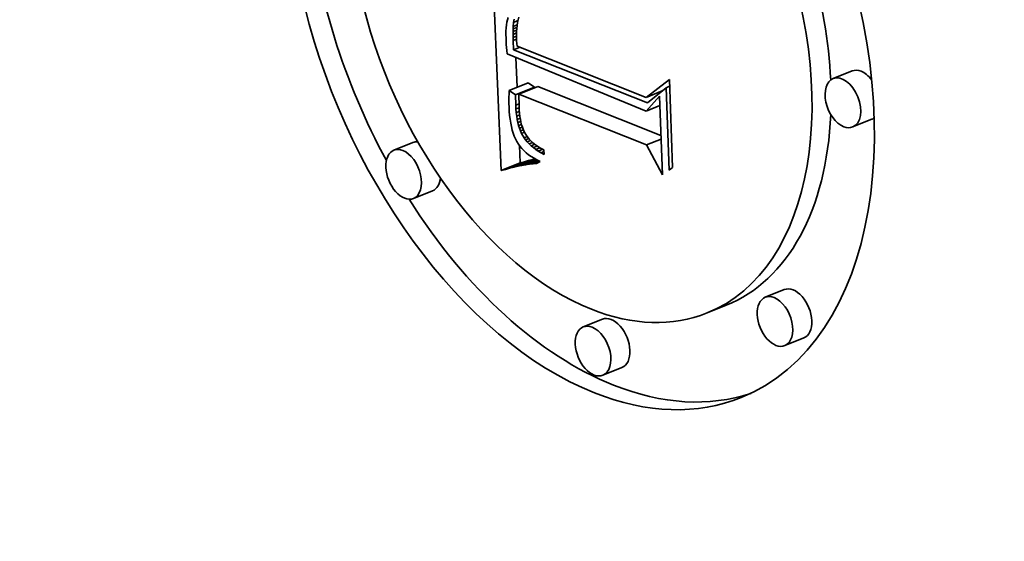
# Model space of a CAD drawing. Extents: x 0 to 10.8, y 0 to 8.3.
# Drawn here: x 9.7 to 9.8, y 4.2 to 4.3 of the extents above; entities that cross this region are included whole.
import ezdxf

# ---------------------------------------------------------------- set-up
doc = ezdxf.new("R2010")
doc.units = 0
doc.header["$MEASUREMENT"] = 0
doc.layers.get('0').update_dxf_attribs({"lineweight": 13})

msp = doc.modelspace()

# ---------------------------------------------------------------- linework, layer by layer
at = {"color": 7, "lineweight": 35, "ltscale": 0.000347438}
msp.add_line((9.759783, 4.273165), (9.759196, 4.28705), dxfattribs=at)
at = {"color": 7, "lineweight": 35, "ltscale": 4.97497e-06}
msp.add_line((9.760134, 4.282951), (9.760115, 4.282753), dxfattribs=at)
at = {"color": 7, "lineweight": 35, "ltscale": 4.60193e-06}
msp.add_line((9.760161, 4.283133), (9.760134, 4.282951), dxfattribs=at)
at = {"color": 7, "lineweight": 35, "ltscale": 4.24026e-06}
msp.add_line((9.760196, 4.283299), (9.760161, 4.283133), dxfattribs=at)
at = {"color": 7, "lineweight": 35, "ltscale": 3.90087e-06}
msp.add_line((9.760239, 4.283449), (9.760196, 4.283299), dxfattribs=at)
at = {"color": 7, "lineweight": 35, "ltscale": 6.99888e-06}
msp.add_line((9.760586, 4.282839), (9.760608, 4.283118), dxfattribs=at)
at = {"color": 7, "lineweight": 35, "ltscale": 7.2078e-06}
msp.add_line((9.760586, 4.282839), (9.760854, 4.282947), dxfattribs=at)
at = {"color": 7, "lineweight": 35, "ltscale": 5.62985e-06}
msp.add_line((9.760608, 4.283118), (9.760642, 4.283341), dxfattribs=at)
at = {"color": 7, "lineweight": 35, "ltscale": 8.08012e-06}
msp.add_line((9.760608, 4.283118), (9.760908, 4.283239), dxfattribs=at)
at = {"color": 7, "lineweight": 35, "ltscale": 4.95619e-06}
msp.add_line((9.760879, 4.283106), (9.760848, 4.28291), dxfattribs=at)
at = {"color": 7, "lineweight": 35, "ltscale": 4.76362e-06}
msp.add_line((9.760919, 4.283292), (9.760879, 4.283106), dxfattribs=at)
at = {"color": 7, "lineweight": 35, "ltscale": 4.58861e-06}
msp.add_line((9.760968, 4.283469), (9.760919, 4.283292), dxfattribs=at)
at = {"color": 7, "lineweight": 35, "ltscale": 5.75534e-06}
msp.add_line((9.760104, 4.282539), (9.760101, 4.282309), dxfattribs=at)
at = {"color": 7, "lineweight": 35, "ltscale": 6.15665e-06}
msp.add_line((9.760101, 4.282309), (9.760106, 4.282062), dxfattribs=at)
at = {"color": 7, "lineweight": 35, "ltscale": 5.36364e-06}
msp.add_line((9.760115, 4.282753), (9.760104, 4.282539), dxfattribs=at)
at = {"color": 7, "lineweight": 35, "ltscale": 4.36976e-06}
msp.add_line((9.760578, 4.282504), (9.76058, 4.282678), dxfattribs=at)
at = {"color": 7, "lineweight": 35, "ltscale": 6.51598e-06}
msp.add_line((9.760578, 4.282504), (9.760819, 4.282601), dxfattribs=at)
at = {"color": 7, "lineweight": 35, "ltscale": 4.72392e-06}
msp.add_line((9.760578, 4.282315), (9.760578, 4.282504), dxfattribs=at)
at = {"color": 7, "lineweight": 35, "ltscale": 6.27653e-06}
msp.add_line((9.760578, 4.282315), (9.760811, 4.282408), dxfattribs=at)
at = {"color": 7, "lineweight": 35, "ltscale": 5.08058e-06}
msp.add_line((9.760581, 4.282111), (9.760578, 4.282315), dxfattribs=at)
at = {"color": 7, "lineweight": 35, "ltscale": 4.02413e-06}
msp.add_line((9.76058, 4.282678), (9.760586, 4.282839), dxfattribs=at)
at = {"color": 7, "lineweight": 35, "ltscale": 6.83491e-06}
msp.add_line((9.76058, 4.282678), (9.760834, 4.282781), dxfattribs=at)
at = {"color": 7, "lineweight": 35, "ltscale": 5.60443e-06}
msp.add_line((9.760812, 4.282491), (9.760808, 4.282267), dxfattribs=at)
at = {"color": 7, "lineweight": 35, "ltscale": 5.3733e-06}
msp.add_line((9.760826, 4.282705), (9.760812, 4.282491), dxfattribs=at)
at = {"color": 7, "lineweight": 35, "ltscale": 5.15931e-06}
msp.add_line((9.760848, 4.28291), (9.760826, 4.282705), dxfattribs=at)
at = {"color": 7, "lineweight": 35, "ltscale": 5.22209e-06}
msp.add_line((9.760106, 4.282062), (9.760115, 4.281854), dxfattribs=at)
at = {"color": 7, "lineweight": 35, "ltscale": 5.25267e-06}
msp.add_line((9.760115, 4.281854), (9.760127, 4.281644), dxfattribs=at)
at = {"color": 7, "lineweight": 35, "ltscale": 5.28271e-06}
msp.add_line((9.760127, 4.281644), (9.760141, 4.281433), dxfattribs=at)
at = {"color": 7, "lineweight": 35, "ltscale": 6.13328e-06}
msp.add_line((9.760581, 4.282111), (9.760809, 4.282203), dxfattribs=at)
at = {"color": 7, "lineweight": 35, "ltscale": 5.43177e-06}
msp.add_line((9.760588, 4.281894), (9.760581, 4.282111), dxfattribs=at)
at = {"color": 7, "lineweight": 35, "ltscale": 6.10714e-06}
msp.add_line((9.760588, 4.281894), (9.760814, 4.281986), dxfattribs=at)
at = {"color": 7, "lineweight": 35, "ltscale": 1.57138e-05}
msp.add_line((9.760619, 4.281266), (9.760588, 4.281894), dxfattribs=at)
at = {"color": 7, "lineweight": 35, "ltscale": 5.83485e-06}
msp.add_line((9.760808, 4.282267), (9.760812, 4.282033), dxfattribs=at)
at = {"color": 7, "lineweight": 35, "ltscale": 4.06949e-06}
msp.add_line((9.760812, 4.282033), (9.76082, 4.281871), dxfattribs=at)
at = {"color": 7, "lineweight": 35, "ltscale": 4.22584e-06}
msp.add_line((9.76082, 4.281871), (9.760833, 4.281702), dxfattribs=at)
at = {"color": 7, "lineweight": 35, "ltscale": 4.38632e-06}
msp.add_line((9.760833, 4.281702), (9.760851, 4.281528), dxfattribs=at)
at = {"color": 7, "lineweight": 35, "ltscale": 5.31637e-06}
msp.add_line((9.760141, 4.281433), (9.760158, 4.281221), dxfattribs=at)
at = {"color": 7, "lineweight": 35, "ltscale": 5.34947e-06}
msp.add_line((9.760158, 4.281221), (9.760178, 4.281008), dxfattribs=at)
at = {"color": 7, "lineweight": 35, "ltscale": 0.000252421}
msp.add_line((9.760178, 4.281008), (9.769516, 4.277168), dxfattribs=at)
at = {"color": 7, "lineweight": 35, "ltscale": 1.18882e-05}
msp.add_line((9.760619, 4.281266), (9.76106, 4.281444), dxfattribs=at)
at = {"color": 7, "lineweight": 35, "ltscale": 0.000241283}
msp.add_line((9.76959, 4.277708), (9.760619, 4.281266), dxfattribs=at)
at = {"color": 7, "lineweight": 35, "ltscale": 0.000232964}
msp.add_line((9.760851, 4.281528), (9.769509, 4.278082), dxfattribs=at)
at = {"color": 7, "lineweight": 35, "ltscale": 5.02415e-05}
msp.add_line((9.760845, 4.278761), (9.760761, 4.280769), dxfattribs=at)
at = {"color": 7, "lineweight": 35, "ltscale": 3.44348e-05}
for p, q in [((9.783326, 4.279857), (9.782049, 4.279342)), ((9.760318, 4.278548), (9.761595, 4.279063)), ((9.760745, 4.278253), (9.762022, 4.278769)), ((9.760964, 4.278292), (9.762241, 4.278807)), ((9.784635, 4.276612), (9.783357, 4.276097)), ((9.753864, 4.275058), (9.752586, 4.274543)), ((9.760067, 4.273252), (9.761344, 4.273767)), ((9.760346, 4.27333), (9.761623, 4.273845)), ((9.76062, 4.2734), (9.761898, 4.273915)), ((9.759783, 4.273165), (9.76106, 4.27368)), ((9.755172, 4.271813), (9.753895, 4.271298)), ((9.778771, 4.26518), (9.777494, 4.264664)), ((9.774876, 4.264127), (9.773598, 4.263612)), ((9.766567, 4.263192), (9.76529, 4.262676)), ((9.78008, 4.261935), (9.778802, 4.261419)), ((9.767876, 4.259947), (9.766599, 4.259431))]:
    msp.add_line(p, q, dxfattribs=at)
at = {"color": 7, "lineweight": 35, "ltscale": 1.29558e-05}
for p, q in [((9.762022, 4.278769), (9.761595, 4.279063)), ((9.760745, 4.278253), (9.760318, 4.278548))]:
    msp.add_line(p, q, dxfattribs=at)
at = {"color": 7, "lineweight": 35, "ltscale": 4.89957e-05}
msp.add_line((9.769509, 4.278082), (9.771061, 4.279279), dxfattribs=at)
at = {"color": 7, "lineweight": 35, "ltscale": 0.000147795}
msp.add_line((9.771061, 4.279279), (9.771274, 4.273371), dxfattribs=at)
at = {"color": 7, "lineweight": 35, "ltscale": 5.58309e-06}
msp.add_line((9.760308, 4.278322), (9.760302, 4.278099), dxfattribs=at)
at = {"color": 7, "lineweight": 35, "ltscale": 5.6575e-06}
msp.add_line((9.760318, 4.278548), (9.760308, 4.278322), dxfattribs=at)
at = {"color": 7, "lineweight": 35, "ltscale": 1.24119e-06}
msp.add_line((9.762023, 4.278719), (9.762022, 4.278769), dxfattribs=at)
at = {"color": 7, "lineweight": 35, "ltscale": 0.00022213}
msp.add_line((9.770501, 4.275531), (9.762241, 4.278807), dxfattribs=at)
at = {"color": 7, "lineweight": 35, "ltscale": 2.89127e-05}
msp.add_line((9.769509, 4.278082), (9.770581, 4.278515), dxfattribs=at)
at = {"color": 7, "lineweight": 35, "ltscale": 4.06627e-05}
msp.add_line((9.770852, 4.278735), (9.76959, 4.277708), dxfattribs=at)
at = {"color": 7, "lineweight": 35, "ltscale": 2.02887e-06}
msp.add_line((9.770434, 4.278395), (9.770359, 4.278425), dxfattribs=at)
at = {"color": 7, "lineweight": 35, "ltscale": 6.08882e-06}
msp.add_line((9.770852, 4.278735), (9.771078, 4.278826), dxfattribs=at)
at = {"color": 7, "lineweight": 35, "ltscale": 0.000138541}
msp.add_line((9.771052, 4.273197), (9.770852, 4.278735), dxfattribs=at)
at = {"color": 7, "lineweight": 35, "ltscale": 5.50525e-06}
msp.add_line((9.760302, 4.278099), (9.760299, 4.277878), dxfattribs=at)
at = {"color": 7, "lineweight": 35, "ltscale": 5.43031e-06}
msp.add_line((9.760299, 4.277878), (9.760301, 4.277661), dxfattribs=at)
at = {"color": 7, "lineweight": 35, "ltscale": 5.35725e-06}
msp.add_line((9.760301, 4.277661), (9.760307, 4.277447), dxfattribs=at)
at = {"color": 7, "lineweight": 35, "ltscale": 1.72606e-05}
msp.add_line((9.760761, 4.277563), (9.760745, 4.278253), dxfattribs=at)
at = {"color": 7, "lineweight": 35, "ltscale": 5.91002e-06}
msp.add_line((9.760761, 4.277563), (9.76098, 4.277652), dxfattribs=at)
at = {"color": 7, "lineweight": 35, "ltscale": 0.000230396}
msp.add_line((9.769531, 4.274894), (9.760964, 4.278292), dxfattribs=at)
at = {"color": 7, "lineweight": 35, "ltscale": 2.044e-05}
msp.add_line((9.760964, 4.278292), (9.760985, 4.277474), dxfattribs=at)
at = {"color": 7, "lineweight": 35, "ltscale": 3.33057e-05}
msp.add_line((9.769516, 4.277168), (9.770406, 4.27816), dxfattribs=at)
at = {"color": 7, "lineweight": 35, "ltscale": 0.000132176}
msp.add_line((9.770406, 4.27816), (9.770596, 4.272876), dxfattribs=at)
at = {"color": 7, "lineweight": 35, "ltscale": 7.30207e-06}
msp.add_line((9.760307, 4.277447), (9.760322, 4.277155), dxfattribs=at)
at = {"color": 7, "lineweight": 35, "ltscale": 6.99278e-06}
msp.add_line((9.760322, 4.277155), (9.760345, 4.276877), dxfattribs=at)
at = {"color": 7, "lineweight": 35, "ltscale": 6.44914e-06}
msp.add_line((9.760774, 4.277306), (9.760761, 4.277563), dxfattribs=at)
at = {"color": 7, "lineweight": 35, "ltscale": 5.79049e-06}
msp.add_line((9.760774, 4.277306), (9.760989, 4.277392), dxfattribs=at)
at = {"color": 7, "lineweight": 35, "ltscale": 6.17145e-06}
msp.add_line((9.760795, 4.27706), (9.760774, 4.277306), dxfattribs=at)
at = {"color": 7, "lineweight": 35, "ltscale": 5.66123e-06}
msp.add_line((9.760795, 4.27706), (9.761005, 4.277144), dxfattribs=at)
at = {"color": 7, "lineweight": 35, "ltscale": 5.89426e-06}
msp.add_line((9.760823, 4.276825), (9.760795, 4.27706), dxfattribs=at)
at = {"color": 7, "lineweight": 35, "ltscale": 5.82348e-06}
msp.add_line((9.760985, 4.277474), (9.760997, 4.277242), dxfattribs=at)
at = {"color": 7, "lineweight": 35, "ltscale": 5.56132e-06}
msp.add_line((9.760997, 4.277242), (9.761015, 4.27702), dxfattribs=at)
at = {"color": 7, "lineweight": 35, "ltscale": 5.30404e-06}
msp.add_line((9.761015, 4.27702), (9.76104, 4.276809), dxfattribs=at)
at = {"color": 7, "lineweight": 35, "ltscale": 2.45804e-05}
msp.add_line((9.769516, 4.277168), (9.770428, 4.277536), dxfattribs=at)
at = {"color": 7, "lineweight": 35, "ltscale": 6.68648e-06}
msp.add_line((9.760345, 4.276877), (9.760377, 4.276611), dxfattribs=at)
at = {"color": 7, "lineweight": 35, "ltscale": 6.3984e-06}
msp.add_line((9.760377, 4.276611), (9.760418, 4.276358), dxfattribs=at)
at = {"color": 7, "lineweight": 35, "ltscale": 6.10878e-06}
msp.add_line((9.760418, 4.276358), (9.760466, 4.276119), dxfattribs=at)
at = {"color": 7, "lineweight": 35, "ltscale": 5.53674e-06}
msp.add_line((9.760823, 4.276825), (9.761028, 4.276908), dxfattribs=at)
at = {"color": 7, "lineweight": 35, "ltscale": 5.63165e-06}
msp.add_line((9.760858, 4.276603), (9.760823, 4.276825), dxfattribs=at)
at = {"color": 7, "lineweight": 35, "ltscale": 5.42744e-06}
msp.add_line((9.760858, 4.276603), (9.761059, 4.276684), dxfattribs=at)
at = {"color": 7, "lineweight": 35, "ltscale": 5.37601e-06}
msp.add_line((9.760901, 4.276392), (9.760858, 4.276603), dxfattribs=at)
at = {"color": 7, "lineweight": 35, "ltscale": 5.33167e-06}
msp.add_line((9.760901, 4.276392), (9.761099, 4.276472), dxfattribs=at)
at = {"color": 7, "lineweight": 35, "ltscale": 5.1254e-06}
msp.add_line((9.760951, 4.276193), (9.760901, 4.276392), dxfattribs=at)
at = {"color": 7, "lineweight": 35, "ltscale": 5.05391e-06}
msp.add_line((9.76104, 4.276809), (9.761071, 4.27661), dxfattribs=at)
at = {"color": 7, "lineweight": 35, "ltscale": 4.81031e-06}
msp.add_line((9.761071, 4.27661), (9.761109, 4.276421), dxfattribs=at)
at = {"color": 7, "lineweight": 35, "ltscale": 4.57998e-06}
msp.add_line((9.761109, 4.276421), (9.761153, 4.276243), dxfattribs=at)
at = {"color": 7, "lineweight": 35, "ltscale": 5.83885e-06}
msp.add_line((9.760466, 4.276119), (9.760523, 4.275892), dxfattribs=at)
at = {"color": 7, "lineweight": 35, "ltscale": 5.57913e-06}
msp.add_line((9.760523, 4.275892), (9.760589, 4.275679), dxfattribs=at)
at = {"color": 7, "lineweight": 35, "ltscale": 5.3411e-06}
msp.add_line((9.760589, 4.275679), (9.760663, 4.275479), dxfattribs=at)
at = {"color": 7, "lineweight": 35, "ltscale": 5.25361e-06}
msp.add_line((9.760951, 4.276193), (9.761146, 4.276272), dxfattribs=at)
at = {"color": 7, "lineweight": 35, "ltscale": 4.89098e-06}
msp.add_line((9.761008, 4.276006), (9.760951, 4.276193), dxfattribs=at)
at = {"color": 7, "lineweight": 35, "ltscale": 5.19967e-06}
msp.add_line((9.761008, 4.276006), (9.761201, 4.276084), dxfattribs=at)
at = {"color": 7, "lineweight": 35, "ltscale": 4.67656e-06}
msp.add_line((9.761073, 4.275831), (9.761008, 4.276006), dxfattribs=at)
at = {"color": 7, "lineweight": 35, "ltscale": 5.31286e-06}
msp.add_line((9.761073, 4.275831), (9.76127, 4.275911), dxfattribs=at)
at = {"color": 7, "lineweight": 35, "ltscale": 4.46638e-06}
msp.add_line((9.761146, 4.275668), (9.761073, 4.275831), dxfattribs=at)
at = {"color": 7, "lineweight": 35, "ltscale": 5.28015e-06}
msp.add_line((9.761146, 4.275668), (9.761341, 4.275747), dxfattribs=at)
at = {"color": 7, "lineweight": 35, "ltscale": 8.51453e-06}
msp.add_line((9.761315, 4.275372), (9.761146, 4.275668), dxfattribs=at)
at = {"color": 7, "lineweight": 35, "ltscale": 4.35264e-06}
msp.add_line((9.761153, 4.276243), (9.761204, 4.276077), dxfattribs=at)
at = {"color": 7, "lineweight": 35, "ltscale": 8.09774e-06}
msp.add_line((9.761204, 4.276077), (9.761325, 4.275776), dxfattribs=at)
at = {"color": 7, "lineweight": 35, "ltscale": 7.48645e-06}
msp.add_line((9.761325, 4.275776), (9.761473, 4.275516), dxfattribs=at)
at = {"color": 7, "lineweight": 35, "ltscale": 5.11516e-06}
msp.add_line((9.760663, 4.275479), (9.760746, 4.275291), dxfattribs=at)
at = {"color": 7, "lineweight": 35, "ltscale": 4.9121e-06}
msp.add_line((9.760746, 4.275291), (9.760836, 4.275117), dxfattribs=at)
at = {"color": 7, "lineweight": 35, "ltscale": 4.82339e-06}
msp.add_line((9.760836, 4.275117), (9.760938, 4.274953), dxfattribs=at)
at = {"color": 7, "lineweight": 35, "ltscale": 5.56228e-06}
msp.add_line((9.761315, 4.275372), (9.761521, 4.275455), dxfattribs=at)
at = {"color": 7, "lineweight": 35, "ltscale": 4.3127e-06}
msp.add_line((9.761416, 4.275232), (9.761315, 4.275372), dxfattribs=at)
at = {"color": 7, "lineweight": 35, "ltscale": 5.72575e-06}
msp.add_line((9.761416, 4.275232), (9.761628, 4.275318), dxfattribs=at)
at = {"color": 7, "lineweight": 35, "ltscale": 4.41883e-06}
msp.add_line((9.761529, 4.275096), (9.761416, 4.275232), dxfattribs=at)
at = {"color": 7, "lineweight": 35, "ltscale": 7.6301e-06}
msp.add_line((9.761473, 4.275516), (9.761661, 4.275276), dxfattribs=at)
at = {"color": 7, "lineweight": 35, "ltscale": 6.01849e-06}
msp.add_line((9.761529, 4.275096), (9.761752, 4.275186), dxfattribs=at)
at = {"color": 7, "lineweight": 35, "ltscale": 4.53857e-06}
msp.add_line((9.761654, 4.274965), (9.761529, 4.275096), dxfattribs=at)
at = {"color": 7, "lineweight": 35, "ltscale": 6.20122e-06}
msp.add_line((9.761654, 4.274965), (9.761884, 4.275058), dxfattribs=at)
at = {"color": 7, "lineweight": 35, "ltscale": 8.01825e-06}
msp.add_line((9.761661, 4.275276), (9.76189, 4.275051), dxfattribs=at)
at = {"color": 7, "lineweight": 35, "ltscale": 4.19739e-06}
msp.add_line((9.76189, 4.275051), (9.76202, 4.274945), dxfattribs=at)
at = {"color": 7, "lineweight": 35, "ltscale": 2.63849e-05}
msp.add_line((9.769531, 4.274894), (9.770509, 4.275289), dxfattribs=at)
at = {"color": 7, "lineweight": 35, "ltscale": 4.84875e-06}
msp.add_line((9.760938, 4.274953), (9.761051, 4.274796), dxfattribs=at)
at = {"color": 7, "lineweight": 35, "ltscale": 2.93192e-05}
msp.add_line((9.76106, 4.27368), (9.76101, 4.274852), dxfattribs=at)
at = {"color": 7, "lineweight": 35, "ltscale": 4.89508e-06}
msp.add_line((9.761051, 4.274796), (9.761176, 4.274645), dxfattribs=at)
at = {"color": 7, "lineweight": 35, "ltscale": 4.97103e-06}
msp.add_line((9.761176, 4.274645), (9.761314, 4.274501), dxfattribs=at)
at = {"color": 7, "lineweight": 35, "ltscale": 5.06392e-06}
msp.add_line((9.761314, 4.274501), (9.761463, 4.274365), dxfattribs=at)
at = {"color": 7, "lineweight": 35, "ltscale": 5.18397e-06}
msp.add_line((9.761463, 4.274365), (9.761625, 4.274234), dxfattribs=at)
at = {"color": 7, "lineweight": 35, "ltscale": 4.67902e-06}
msp.add_line((9.761791, 4.274837), (9.761654, 4.274965), dxfattribs=at)
at = {"color": 7, "lineweight": 35, "ltscale": 6.55274e-06}
msp.add_line((9.761791, 4.274837), (9.762034, 4.274935), dxfattribs=at)
at = {"color": 7, "lineweight": 35, "ltscale": 4.83613e-06}
msp.add_line((9.76194, 4.274714), (9.761791, 4.274837), dxfattribs=at)
at = {"color": 7, "lineweight": 35, "ltscale": 6.97948e-06}
msp.add_line((9.76194, 4.274714), (9.762198, 4.274818), dxfattribs=at)
at = {"color": 7, "lineweight": 35, "ltscale": 5.00774e-06}
msp.add_line((9.7621, 4.274594), (9.76194, 4.274714), dxfattribs=at)
at = {"color": 7, "lineweight": 35, "ltscale": 4.33824e-06}
msp.add_line((9.76202, 4.274945), (9.76216, 4.274843), dxfattribs=at)
at = {"color": 7, "lineweight": 35, "ltscale": 7.47013e-06}
msp.add_line((9.7621, 4.274594), (9.762377, 4.274706), dxfattribs=at)
at = {"color": 7, "lineweight": 35, "ltscale": 5.19253e-06}
msp.add_line((9.762273, 4.274478), (9.7621, 4.274594), dxfattribs=at)
at = {"color": 7, "lineweight": 35, "ltscale": 4.49228e-06}
msp.add_line((9.76216, 4.274843), (9.762311, 4.274745), dxfattribs=at)
at = {"color": 7, "lineweight": 35, "ltscale": 8.02403e-06}
msp.add_line((9.762273, 4.274478), (9.762571, 4.274599), dxfattribs=at)
at = {"color": 7, "lineweight": 35, "ltscale": 5.38794e-06}
msp.add_line((9.762457, 4.274367), (9.762273, 4.274478), dxfattribs=at)
at = {"color": 7, "lineweight": 35, "ltscale": 4.65998e-06}
msp.add_line((9.762311, 4.274745), (9.762472, 4.274651), dxfattribs=at)
at = {"color": 7, "lineweight": 35, "ltscale": 5.11623e-06}
msp.add_line((9.762457, 4.274367), (9.762647, 4.274444), dxfattribs=at)
at = {"color": 7, "lineweight": 35, "ltscale": 5.59752e-06}
msp.add_line((9.762654, 4.27426), (9.762457, 4.274367), dxfattribs=at)
at = {"color": 7, "lineweight": 35, "ltscale": 4.83769e-06}
msp.add_line((9.762472, 4.274651), (9.762643, 4.27456), dxfattribs=at)
at = {"color": 7, "lineweight": 35, "ltscale": 7.52092e-06}
msp.add_line((9.762643, 4.27456), (9.762654, 4.27426), dxfattribs=at)
at = {"color": 7, "lineweight": 35, "ltscale": 5.70551e-05}
msp.add_line((9.770596, 4.272876), (9.769531, 4.274894), dxfattribs=at)
at = {"color": 7, "lineweight": 35, "ltscale": 3.21102e-05}
msp.add_line((9.760889, 4.273461), (9.762081, 4.273941), dxfattribs=at)
at = {"color": 7, "lineweight": 35, "ltscale": 7.43238e-06}
for p, q in [((9.761344, 4.273767), (9.76106, 4.27368)), ((9.760067, 4.273252), (9.759783, 4.273165))]:
    msp.add_line(p, q, dxfattribs=at)
at = {"color": 7, "lineweight": 35, "ltscale": 2.65217e-05}
msp.add_line((9.761153, 4.273513), (9.762137, 4.27391), dxfattribs=at)
at = {"color": 7, "lineweight": 35, "ltscale": 7.25122e-06}
for p, q in [((9.761623, 4.273845), (9.761344, 4.273767)), ((9.760346, 4.27333), (9.760067, 4.273252))]:
    msp.add_line(p, q, dxfattribs=at)
at = {"color": 7, "lineweight": 35, "ltscale": 2.12962e-05}
msp.add_line((9.761412, 4.273557), (9.762202, 4.273875), dxfattribs=at)
at = {"color": 7, "lineweight": 35, "ltscale": 7.07265e-06}
for p, q in [((9.761898, 4.273915), (9.761623, 4.273845)), ((9.76062, 4.2734), (9.760346, 4.27333))]:
    msp.add_line(p, q, dxfattribs=at)
at = {"color": 7, "lineweight": 35, "ltscale": 5.32147e-06}
msp.add_line((9.761625, 4.274234), (9.761798, 4.274111), dxfattribs=at)
at = {"color": 7, "lineweight": 35, "ltscale": 1.6496e-05}
msp.add_line((9.761666, 4.273591), (9.762278, 4.273838), dxfattribs=at)
at = {"color": 7, "lineweight": 35, "ltscale": 5.47453e-06}
msp.add_line((9.761798, 4.274111), (9.761984, 4.273995), dxfattribs=at)
at = {"color": 7, "lineweight": 35, "ltscale": 4.18659e-06}
msp.add_line((9.762061, 4.273952), (9.761898, 4.273915), dxfattribs=at)
at = {"color": 7, "lineweight": 35, "ltscale": 1.20298e-05}
msp.add_line((9.761914, 4.273618), (9.762361, 4.273798), dxfattribs=at)
at = {"color": 7, "lineweight": 35, "ltscale": 5.64998e-06}
msp.add_line((9.761984, 4.273995), (9.762181, 4.273885), dxfattribs=at)
at = {"color": 7, "lineweight": 35, "ltscale": 6.90215e-06}
msp.add_line((9.762391, 4.273783), (9.762158, 4.273635), dxfattribs=at)
at = {"color": 7, "lineweight": 35, "ltscale": 5.83564e-06}
msp.add_line((9.762181, 4.273885), (9.762391, 4.273783), dxfattribs=at)
at = {"color": 7, "lineweight": 35, "ltscale": 6.89771e-06}
msp.add_line((9.760889, 4.273461), (9.76062, 4.2734), dxfattribs=at)
at = {"color": 7, "lineweight": 35, "ltscale": 6.72502e-06}
msp.add_line((9.761153, 4.273513), (9.760889, 4.273461), dxfattribs=at)
at = {"color": 7, "lineweight": 35, "ltscale": 6.5603e-06}
msp.add_line((9.761412, 4.273557), (9.761153, 4.273513), dxfattribs=at)
at = {"color": 7, "lineweight": 35, "ltscale": 6.40132e-06}
msp.add_line((9.761666, 4.273591), (9.761412, 4.273557), dxfattribs=at)
at = {"color": 7, "lineweight": 35, "ltscale": 6.24879e-06}
msp.add_line((9.761914, 4.273618), (9.761666, 4.273591), dxfattribs=at)
at = {"color": 7, "lineweight": 35, "ltscale": 6.10234e-06}
msp.add_line((9.762158, 4.273635), (9.761914, 4.273618), dxfattribs=at)
at = {"color": 7, "lineweight": 35, "ltscale": 7.06593e-06}
msp.add_line((9.771274, 4.273371), (9.771052, 4.273197), dxfattribs=at)
at = {"color": 7, "lineweight": 35, "ltscale": 0.03937}
for centre, major_axis, start_param, end_param in [((8.542794, 4.969768), (0.889069, -2.203831), 0.000026, 1.998424), ((8.292431, 4.868766), (0.889069, -2.203831), 0.000026, 1.998424), ((9.765091, 4.284704), (0.0108, -0.02677), 6.283078, 9.42467), ((9.765091, 4.284704), (0.0108, -0.02677), 3.141485, 5.752217), ((9.765091, 4.284704), (0.008509, -0.021092), 6.283078, 9.42467), ((9.765091, 4.284704), (0.008509, -0.021092), 3.141485, 5.752217), ((9.766368, 4.28522), (-0.008509, 0.021092), 4.190179, 4.92606), ((9.766368, 4.28522), (-0.0108, 0.02677), 1.128316, 1.752195), ((9.78398, 4.278235), (-0.000655, 0.001622), 5.752217, 6.283078), ((9.78398, 4.278235), (-0.000655, 0.001622), 5.128182, 5.752217), ((9.782703, 4.277719), (0.000655, -0.001622), 3.141485, 5.752217), ((9.782703, 4.277719), (0.000655, -0.001622), 6.283078, 9.42467), ((9.766368, 4.28522), (-0.008509, 0.021092), 3.141485, 4.077981), ((9.78398, 4.278235), (-0.000655, 0.001622), 3.141485, 3.316224), ((9.782703, 4.277719), (0.000655, -0.001622), 5.752217, 6.283078), ((9.754518, 4.273435), (-0.000655, 0.001622), 5.98492, 6.283078), ((9.753241, 4.27292), (0.000655, -0.001622), 3.141485, 6.283078), ((9.753241, 4.27292), (0.000655, -0.001622), 2.610624, 3.141485), ((9.753241, 4.27292), (0.000655, -0.001622), 6.283078, 8.893809), ((9.754518, 4.273435), (-0.000655, 0.001622), 3.141485, 3.996259), ((9.766368, 4.28522), (-0.0108, 0.02677), 1.858054, 2.610624), ((9.779425, 4.263557), (-0.000655, 0.001622), 3.141485, 6.283078), ((9.778148, 4.263042), (0.000655, -0.001622), 3.141485, 6.283078), ((9.778148, 4.263042), (0.000655, -0.001622), 2.610624, 3.141485), ((9.778148, 4.263042), (0.000655, -0.001622), 6.283078, 8.893809), ((9.765091, 4.284704), (0.008509, -0.021092), 5.752217, 6.283078), ((9.767222, 4.261569), (-0.000655, 0.001622), 3.141485, 6.283078), ((9.765944, 4.261054), (0.000655, -0.001622), 3.141485, 6.283078), ((9.765944, 4.261054), (0.000655, -0.001622), 2.610624, 3.141485), ((9.765944, 4.261054), (0.000655, -0.001622), 6.283078, 8.893809), ((9.766368, 4.28522), (-0.0108, 0.02677), 2.610624, 3.103148), ((9.765091, 4.284704), (0.0108, -0.02677), 5.752217, 6.283078)]:
    msp.add_ellipse(centre, major_axis=major_axis, ratio=0.616564, start_param=start_param, end_param=end_param, dxfattribs=at)

doc.saveas('drawing.dxf')
